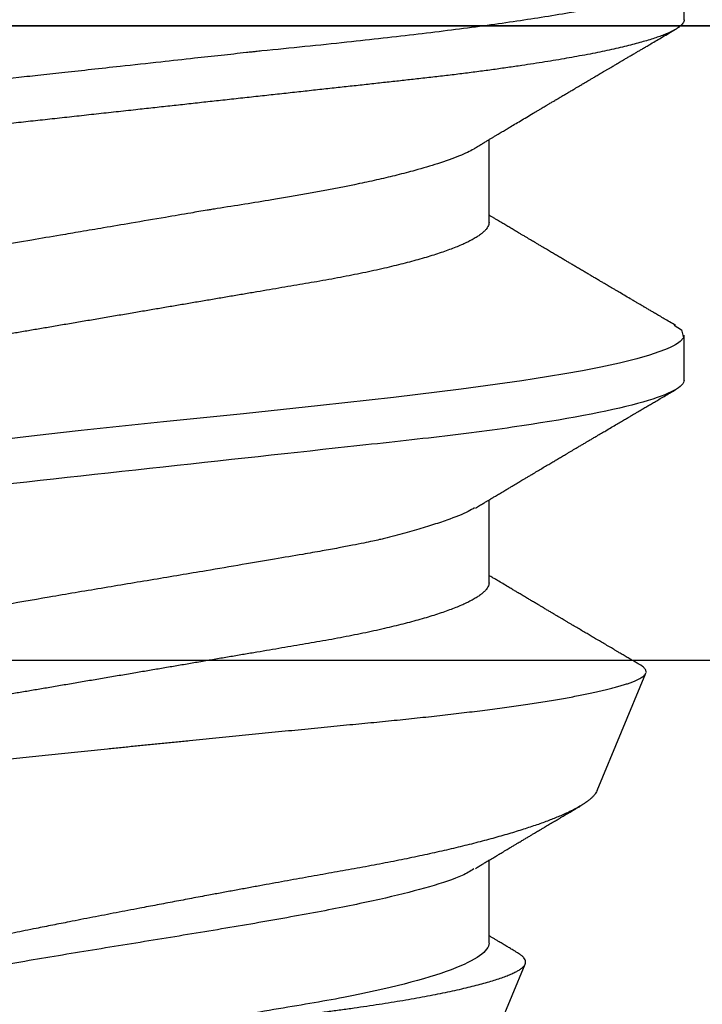
# Model space of a CAD drawing. Units: inches. Extents: x 0 to 146, y 0 to 43.
# Drawn here: x 6 to 6, y 25 to 25 of the extents above; entities that cross this region are included whole.
import ezdxf

# ---------------------------------------------------------------- set-up
doc = ezdxf.new("R2010")
doc.units = ezdxf.units.IN
doc.header["$LTSCALE"] = 0.5
doc.header["$MEASUREMENT"] = 0
doc.layers.add('Arcadia-Profile', color=6, linetype='Continuous')

# ---------------------------------------------------------------- blocks, each defined once
blk = doc.blocks.new('Clip OPG1999-19')
at = {"layer": 'Arcadia-Profile'}
for points in [[(-3.5, -1.25), (3.5, -1.25), (3.5, 0), (-3.5, 0)], [(3.5, 0), (-3.5, 0), (-3.5, -0.125), (3.5, -0.125)]]:
    blk.add_lwpolyline(points, close=True, dxfattribs=at)
blk = doc.blocks.new('*U97')
at = {"layer": 'Arcadia-Profile'}
for p, q in [((0.14081, 0.108), (0.13194, 0.108)), ((0.21181, 0.108), (0.20298, 0.108)), ((0.29271, 0.09086), (0.26958, 0.10044)), ((0.5, 0.005), (0.32688, 0.07671)), ((0.18075, 0.06957), (0.16444, 0.06957)), ((0.25175, 0.06957), (0.23544, 0.06957)), ((0.32275, 0.06957), (0.30644, 0.06957))]:
    blk.add_line(p, q, dxfattribs=at)
at = {"layer": 'Arcadia-Profile', "flags": 128}
blk.add_lwpolyline([(0.20103, 0.10603), (0.2019, 0.10747), (0.20348, 0.10788), (0.20424, 0.10724), (0.20462, 0.1067), (0.20481, 0.10638), (0.20491, 0.1062), (0.20495, 0.10611), (0.20498, 0.10607), (0.20499, 0.10604), (0.20499, 0.10603), (0.205, 0.10603), (0.205, 0.10602), (0.205, 0.10602), (0.205, 0.10602), (0.205, 0.10602), (0.205, 0.10602), (0.205, 0.10602), (0.205, 0.10602), (0.20539, 0.10522), (0.20577, 0.10434), (0.20627, 0.10304), (0.20689, 0.1012), (0.20762, 0.09867), (0.20846, 0.09529), (0.20926, 0.09162), (0.20997, 0.08799), (0.2106, 0.08451), (0.21114, 0.0813), (0.2116, 0.07845), (0.21197, 0.07602), (0.21362, 0.06407), (0.21525, 0.05077), (0.21686, 0.03639), (0.21844, 0.02124), (0.22003, 0.00543), (0.22177, -0.01077), (0.22223, -0.0148), (0.22269, -0.01881), (0.22316, -0.02279), (0.22348, -0.02539)], dxfattribs=at)
at = {"layer": 'Arcadia-Profile'}
for points, knots in [([(0.13194, 0.108), (0.1321, 0.10798), (0.1325, 0.10792), (0.13322, 0.10733), (0.13415, 0.10598), (0.13529, 0.10335), (0.13665, 0.09896), (0.13806, 0.09289), (0.13933, 0.08621), (0.14036, 0.08007), (0.14122, 0.0744), (0.14232, 0.06654), (0.14368, 0.05579), (0.14532, 0.04116), (0.14643, 0.03034), (0.14703, 0.02423), (0.1471, 0.02357), (0.14719, 0.02276), (0.14744, 0.0205), (0.14785, 0.01676), (0.14847, 0.01113), (0.1492, 0.00448), (0.14994, -0.00231), (0.15063, -0.00861), (0.1512, -0.01382), (0.15172, -0.01859), (0.15238, -0.02457), (0.15322, -0.03228), (0.15426, -0.04165), (0.1555, -0.05263), (0.15663, -0.06219), (0.15752, -0.06932), (0.15797, -0.07273), (0.15819, -0.07439), (0.1583, -0.07521), (0.15835, -0.07561), (0.15838, -0.07582), (0.15839, -0.07592), (0.1584, -0.07597), (0.1584, -0.07599), (0.1584, -0.07601), (0.15841, -0.07601), (0.15841, -0.07602), (0.15841, -0.07602), (0.15841, -0.07602), (0.15841, -0.07602), (0.15844, -0.07628), (0.15859, -0.07729), (0.15893, -0.07946), (0.15935, -0.08209), (0.15981, -0.08477), (0.16025, -0.08722), (0.16075, -0.08986), (0.16132, -0.09262), (0.162, -0.09569), (0.16275, -0.0987), (0.16352, -0.10138), (0.16421, -0.10342), (0.16482, -0.10494), (0.16575, -0.10679), (0.16663, -0.10811), (0.16734, -0.10782), (0.16751, -0.10775)], [0, 0, 0, 0, 0.015159, 0.035866, 0.06212, 0.093918, 0.131259, 0.17414, 0.209948, 0.235195, 0.258381, 0.281563, 0.327888, 0.3742, 0.426044, 0.427926, 0.429613, 0.432045, 0.435223, 0.45006, 0.465728, 0.485404, 0.509085, 0.525762, 0.541214, 0.55544, 0.568441, 0.595143, 0.625822, 0.656495, 0.702474, 0.725473, 0.736974, 0.742724, 0.745599, 0.747036, 0.747755, 0.748115, 0.748294, 0.748384, 0.748429, 0.748451, 0.748463, 0.748468, 0.748471, 0.748472, 0.748474, 0.751674, 0.761157, 0.776257, 0.786608, 0.798556, 0.812103, 0.827247, 0.843989, 0.867089, 0.888142, 0.907146, 0.924103, 0.939012, 0.985263, 1, 1, 1, 1]), ([(0.14081, 0.108), (0.14093, 0.10799), (0.14116, 0.10796), (0.14152, 0.10777), (0.14189, 0.10746), (0.14226, 0.10701), (0.14265, 0.10644), (0.14304, 0.10573), (0.14343, 0.10491), (0.14381, 0.10399), (0.14418, 0.10298), (0.14456, 0.10186), (0.14494, 0.10063), (0.14533, 0.09928), (0.14572, 0.09783), (0.14611, 0.09626), (0.1465, 0.09459), (0.14689, 0.09282), (0.14728, 0.09095), (0.14767, 0.08898), (0.14805, 0.08695), (0.14842, 0.08488), (0.14878, 0.08278), (0.14914, 0.0806), (0.14949, 0.07835), (0.14986, 0.07591), (0.15024, 0.07328), (0.15064, 0.07045), (0.15103, 0.06756), (0.15141, 0.06459), (0.15178, 0.06158), (0.15214, 0.05851), (0.15248, 0.05548), (0.15281, 0.0525), (0.15313, 0.04954), (0.15347, 0.04651), (0.15381, 0.04342), (0.15415, 0.04026), (0.1545, 0.03704), (0.15486, 0.03377), (0.15523, 0.03044), (0.1556, 0.02706), (0.15597, 0.02365), (0.15635, 0.02019), (0.15672, 0.01677), (0.15709, 0.01339), (0.15746, 0.01006), (0.15783, 0.00672), (0.15819, 0.00336), (0.15858, -0.00018), (0.15899, -0.00389), (0.15941, -0.00777), (0.15984, -0.01163), (0.16026, -0.01548), (0.16068, -0.01929), (0.16109, -0.02307), (0.16149, -0.0267), (0.16187, -0.03018), (0.16223, -0.03351), (0.16259, -0.03679), (0.16295, -0.04001), (0.16329, -0.04317), (0.16363, -0.04627), (0.16396, -0.0493), (0.16429, -0.05227), (0.16461, -0.05517), (0.16493, -0.05803), (0.16526, -0.06085), (0.16559, -0.06357), (0.16592, -0.0662), (0.16626, -0.06874), (0.16659, -0.07122), (0.16693, -0.07366), (0.1673, -0.07616), (0.16769, -0.07871), (0.1681, -0.08129), (0.16852, -0.08378), (0.16894, -0.08617), (0.16936, -0.08845), (0.16978, -0.09063), (0.1702, -0.09263), (0.1706, -0.09446), (0.17099, -0.09614), (0.17138, -0.09771), (0.17177, -0.09917), (0.17215, -0.10052), (0.17253, -0.10177), (0.17291, -0.1029), (0.17329, -0.10391), (0.17366, -0.10481), (0.17402, -0.1056), (0.17438, -0.10628), (0.17473, -0.10683), (0.17507, -0.10727), (0.17539, -0.1076), (0.1757, -0.10783), (0.17601, -0.10797), (0.17633, -0.10802), (0.17666, -0.10796), (0.17702, -0.10777), (0.17739, -0.10746), (0.17776, -0.10701), (0.17804, -0.10662), (0.17819, -0.10635), (0.17821, -0.10631)], [0, 0, 0, 0, 0.010162, 0.020412, 0.030746, 0.041157, 0.051641, 0.062192, 0.072803, 0.082578, 0.092394, 0.102245, 0.112128, 0.122035, 0.131962, 0.141904, 0.151854, 0.161808, 0.171759, 0.181703, 0.191633, 0.200979, 0.210304, 0.219603, 0.228872, 0.238107, 0.248743, 0.259321, 0.269835, 0.280279, 0.290647, 0.300935, 0.311136, 0.320429, 0.32978, 0.339203, 0.348695, 0.358252, 0.367869, 0.377541, 0.387265, 0.397035, 0.406846, 0.416694, 0.426573, 0.435911, 0.445267, 0.454638, 0.464018, 0.473402, 0.48426, 0.49511, 0.505946, 0.516761, 0.527547, 0.538297, 0.549006, 0.558779, 0.568507, 0.578183, 0.587805, 0.597366, 0.606863, 0.616292, 0.625649, 0.634942, 0.644285, 0.6537, 0.663184, 0.672186, 0.681242, 0.690349, 0.699502, 0.708698, 0.719386, 0.730118, 0.74089, 0.751692, 0.76252, 0.773365, 0.78422, 0.794174, 0.804125, 0.814067, 0.823996, 0.833905, 0.843789, 0.853643, 0.863462, 0.873241, 0.882974, 0.892657, 0.902284, 0.911308, 0.920275, 0.929182, 0.938027, 0.946804, 0.956966, 0.967217, 0.97755, 0.987961, 0.998445, 1, 1, 1, 1]), ([(0.21181, 0.108), (0.21309, 0.108), (0.21459, 0.10537), (0.21772, 0.09442), (0.21934, 0.08611), (0.2216, 0.07097), (0.22232, 0.06549), (0.22366, 0.05407), (0.22429, 0.04814), (0.2264, 0.02889), (0.22798, 0.01447), (0.23115, -0.01447), (0.23273, -0.02889), (0.23484, -0.04814), (0.23546, -0.05407), (0.23681, -0.06549), (0.23753, -0.07097), (0.23978, -0.08611), (0.24141, -0.09442), (0.24454, -0.10537), (0.24603, -0.108), (0.24731, -0.108)], [0, 0, 0, 0, 0.125, 0.125, 0.25, 0.25, 0.3125, 0.3125, 0.375, 0.375, 0.5, 0.5, 0.625, 0.625, 0.6875, 0.6875, 0.75, 0.75, 0.875, 0.875, 1, 1, 1, 1]), ([(0.16604, 0.06689), (0.16587, 0.06718), (0.16555, 0.06772), (0.1651, 0.06847), (0.16471, 0.06911), (0.16438, 0.06967), (0.16408, 0.07017), (0.16379, 0.07066), (0.16342, 0.07127), (0.163, 0.07198), (0.16252, 0.07279), (0.16199, 0.07366), (0.1614, 0.07465), (0.16072, 0.0758), (0.15999, 0.07702), (0.15937, 0.07806), (0.15888, 0.07889), (0.15853, 0.07948), (0.15822, 0.08), (0.15796, 0.08044), (0.15771, 0.08086), (0.15743, 0.08133), (0.1571, 0.08189), (0.15672, 0.08253), (0.15631, 0.08323), (0.15588, 0.08394), (0.15546, 0.08465), (0.15505, 0.08536), (0.15464, 0.08604), (0.15428, 0.08666), (0.15397, 0.08718), (0.15371, 0.08762), (0.15347, 0.08802), (0.15324, 0.08841), (0.15299, 0.08883), (0.15271, 0.08931), (0.15238, 0.08987), (0.15198, 0.09054), (0.15153, 0.09131), (0.15112, 0.09201), (0.15076, 0.09263), (0.15048, 0.0931), (0.15021, 0.09355), (0.14998, 0.09395), (0.14978, 0.09427), (0.14963, 0.09454), (0.14951, 0.09474), (0.14937, 0.09498), (0.14917, 0.09531), (0.14889, 0.09578), (0.14857, 0.09633), (0.1482, 0.09696), (0.14783, 0.0976), (0.14745, 0.09824), (0.1471, 0.09883), (0.14676, 0.09942), (0.14639, 0.10004), (0.14599, 0.10073), (0.14549, 0.10158), (0.14489, 0.1026), (0.14419, 0.10379), (0.14346, 0.10503), (0.14296, 0.10589), (0.1427, 0.10632)], [0, 0, 0, 0, 0.022021, 0.041178, 0.057465, 0.070985, 0.083593, 0.095975, 0.108132, 0.129787, 0.150275, 0.169693, 0.196588, 0.225623, 0.25722, 0.289323, 0.30515, 0.320674, 0.334033, 0.344666, 0.354269, 0.366128, 0.380329, 0.396863, 0.415118, 0.433238, 0.451224, 0.469076, 0.486785, 0.503128, 0.516006, 0.527029, 0.536493, 0.546333, 0.5569, 0.568196, 0.582707, 0.599629, 0.619098, 0.641114, 0.653078, 0.66564, 0.6773, 0.687287, 0.695599, 0.702237, 0.7072, 0.711361, 0.72031, 0.732351, 0.747256, 0.76208, 0.779871, 0.796011, 0.810499, 0.824823, 0.840656, 0.857999, 0.876854, 0.905216, 0.935422, 0.967016, 1, 1, 1, 1]), ([(0.20105, 0.10632), (0.20081, 0.10593), (0.20038, 0.10518), (0.19976, 0.10412), (0.19921, 0.10319), (0.19873, 0.10237), (0.19832, 0.10168), (0.19801, 0.10114), (0.19777, 0.10074), (0.19761, 0.10047), (0.19748, 0.10025), (0.19735, 0.10002), (0.19717, 0.09973), (0.19694, 0.09932), (0.19665, 0.09883), (0.19632, 0.09828), (0.19563, 0.0971), (0.19494, 0.09593), (0.19425, 0.09476), (0.19393, 0.09422), (0.19364, 0.09372), (0.19338, 0.09328), (0.19315, 0.09289), (0.19292, 0.09251), (0.19267, 0.09207), (0.19235, 0.09153), (0.19198, 0.09091), (0.19158, 0.09024), (0.19118, 0.08955), (0.19078, 0.08887), (0.19035, 0.08814), (0.18991, 0.08739), (0.18947, 0.08665), (0.18907, 0.08598), (0.1887, 0.08535), (0.18832, 0.08471), (0.1879, 0.084), (0.18746, 0.08325), (0.187, 0.08248), (0.18653, 0.08169), (0.18602, 0.08083), (0.18555, 0.08003), (0.18513, 0.07934), (0.18482, 0.0788), (0.18455, 0.07835), (0.18429, 0.07792), (0.18403, 0.07748), (0.18374, 0.07699), (0.18343, 0.07647), (0.18311, 0.07593), (0.18273, 0.07529), (0.18228, 0.07454), (0.18178, 0.07371), (0.1813, 0.0729), (0.18081, 0.07207), (0.18038, 0.07135), (0.18001, 0.07073), (0.17971, 0.07024), (0.17948, 0.06985), (0.17935, 0.06963), (0.17931, 0.06957)], [0, 0, 0, 0, 0.032056, 0.060793, 0.086213, 0.108319, 0.127113, 0.142595, 0.152035, 0.159613, 0.16533, 0.169512, 0.178312, 0.189339, 0.202593, 0.218073, 0.234624, 0.298281, 0.314171, 0.329308, 0.342873, 0.354862, 0.365277, 0.374822, 0.385893, 0.400988, 0.418428, 0.437055, 0.45568, 0.474303, 0.492923, 0.514861, 0.535461, 0.553663, 0.569468, 0.586433, 0.606095, 0.627147, 0.648004, 0.668924, 0.691994, 0.717668, 0.734333, 0.748993, 0.761245, 0.771726, 0.78362, 0.797099, 0.811991, 0.826575, 0.840632, 0.86484, 0.887556, 0.908974, 0.931011, 0.954847, 0.968328, 0.981749, 0.99512, 1, 1, 1, 1]), ([(0.23704, 0.06689), (0.23688, 0.06717), (0.23656, 0.06769), (0.23613, 0.06841), (0.23577, 0.06901), (0.23548, 0.0695), (0.23526, 0.06986), (0.23511, 0.07012), (0.23498, 0.07033), (0.23484, 0.07057), (0.23466, 0.07087), (0.23444, 0.07123), (0.23412, 0.07177), (0.23372, 0.07245), (0.23327, 0.0732), (0.23288, 0.07385), (0.23255, 0.0744), (0.23227, 0.07488), (0.23203, 0.07528), (0.23179, 0.07567), (0.23154, 0.07609), (0.23125, 0.07659), (0.23092, 0.07714), (0.23057, 0.07773), (0.23014, 0.07845), (0.22964, 0.07929), (0.22909, 0.08022), (0.22856, 0.08111), (0.22808, 0.08193), (0.22769, 0.08257), (0.2274, 0.08308), (0.22717, 0.08346), (0.22694, 0.08385), (0.22671, 0.08424), (0.22646, 0.08466), (0.22618, 0.08513), (0.22589, 0.08562), (0.22559, 0.08612), (0.22529, 0.08664), (0.22495, 0.08721), (0.2246, 0.08781), (0.22426, 0.08839), (0.22395, 0.0889), (0.22371, 0.08931), (0.22353, 0.08962), (0.22339, 0.08986), (0.22324, 0.0901), (0.22306, 0.09042), (0.22283, 0.09081), (0.22257, 0.09124), (0.22231, 0.09169), (0.22205, 0.09213), (0.22165, 0.09281), (0.22114, 0.09367), (0.22053, 0.0947), (0.21999, 0.09562), (0.21952, 0.09641), (0.21914, 0.09706), (0.21883, 0.0976), (0.21854, 0.09809), (0.21822, 0.09863), (0.21787, 0.09923), (0.21746, 0.09992), (0.21704, 0.10064), (0.2166, 0.10139), (0.21613, 0.10219), (0.21561, 0.10308), (0.21502, 0.10407), (0.21438, 0.10516), (0.21394, 0.10592), (0.2137, 0.10632)], [0, 0, 0, 0, 0.021375, 0.03972, 0.055031, 0.067305, 0.076539, 0.08273, 0.087048, 0.092973, 0.100638, 0.110046, 0.120502, 0.142117, 0.161182, 0.177696, 0.191942, 0.203404, 0.213714, 0.22291, 0.233175, 0.245781, 0.260442, 0.275502, 0.290692, 0.315269, 0.339346, 0.361896, 0.382816, 0.401494, 0.41117, 0.420926, 0.430795, 0.440777, 0.450973, 0.46263, 0.476123, 0.488142, 0.501317, 0.515652, 0.531146, 0.546691, 0.55975, 0.570224, 0.578109, 0.582756, 0.588715, 0.596667, 0.606612, 0.618234, 0.629773, 0.640959, 0.65179, 0.680785, 0.706886, 0.730076, 0.750242, 0.767358, 0.77929, 0.790863, 0.805007, 0.819888, 0.837098, 0.856817, 0.874469, 0.894602, 0.917221, 0.942325, 0.969918, 1, 1, 1, 1]), ([(0.26793, 0.09931), (0.26789, 0.09924), (0.26772, 0.09895), (0.26741, 0.09842), (0.26699, 0.09772), (0.26656, 0.09698), (0.26618, 0.09633), (0.26587, 0.0958), (0.26564, 0.09542), (0.26545, 0.0951), (0.2653, 0.09483), (0.26516, 0.0946), (0.26501, 0.09435), (0.26483, 0.09404), (0.26459, 0.09364), (0.26432, 0.09318), (0.26403, 0.09269), (0.26375, 0.0922), (0.26348, 0.09175), (0.2632, 0.09128), (0.26293, 0.09082), (0.26265, 0.09035), (0.26239, 0.08991), (0.26206, 0.08935), (0.26164, 0.08864), (0.26113, 0.08777), (0.26058, 0.08684), (0.26011, 0.08604), (0.25971, 0.08537), (0.25941, 0.08486), (0.25914, 0.0844), (0.25892, 0.08403), (0.25875, 0.08375), (0.25861, 0.08352), (0.25846, 0.08326), (0.25823, 0.08288), (0.25794, 0.08239), (0.2576, 0.0818), (0.25724, 0.0812), (0.25688, 0.08058), (0.25652, 0.07999), (0.25621, 0.07946), (0.25595, 0.07903), (0.25574, 0.07867), (0.25553, 0.07833), (0.25533, 0.07799), (0.25513, 0.07764), (0.25493, 0.07731), (0.25471, 0.07693), (0.25446, 0.07652), (0.25421, 0.0761), (0.25397, 0.07569), (0.25376, 0.07535), (0.25358, 0.07505), (0.25341, 0.07476), (0.25323, 0.07445), (0.25302, 0.0741), (0.2528, 0.07373), (0.25243, 0.07311), (0.25193, 0.07228), (0.25138, 0.07136), (0.25092, 0.07058), (0.25059, 0.07003), (0.25039, 0.0697), (0.25031, 0.06957)], [0, 0, 0, 0, 0.007387, 0.029238, 0.0531, 0.078023, 0.104006, 0.11804, 0.131351, 0.142351, 0.15102, 0.157658, 0.165471, 0.17632, 0.189597, 0.205299, 0.222652, 0.239057, 0.254307, 0.268401, 0.285895, 0.301242, 0.315834, 0.330383, 0.357072, 0.387419, 0.418107, 0.45067, 0.468279, 0.486186, 0.501806, 0.514699, 0.522916, 0.529923, 0.538596, 0.549423, 0.568199, 0.588011, 0.608301, 0.629068, 0.650027, 0.668153, 0.682632, 0.693498, 0.704325, 0.717562, 0.727603, 0.738922, 0.751526, 0.765416, 0.780489, 0.794193, 0.806322, 0.815554, 0.824612, 0.835075, 0.846941, 0.859856, 0.872871, 0.908923, 0.94413, 0.966264, 0.986997, 1, 1, 1, 1]), ([(0.26946, 0.10048), (0.26939, 0.10049), (0.26923, 0.10052), (0.269, 0.10046), (0.26876, 0.10033), (0.26851, 0.10012), (0.26827, 0.09983), (0.26807, 0.09956), (0.26796, 0.09936), (0.26793, 0.09931)], [0, 0, 0, 0, 0.155184, 0.313581, 0.472008, 0.630405, 0.789879, 0.949383, 1, 1, 1, 1]), ([(0.29822, -0.08858), (0.29815, -0.0886), (0.29799, -0.08866), (0.29775, -0.08864), (0.29751, -0.08857), (0.29726, -0.08842), (0.29701, -0.0882), (0.29676, -0.08791), (0.2965, -0.08755), (0.29623, -0.08711), (0.29597, -0.08659), (0.2957, -0.08601), (0.29543, -0.08535), (0.29516, -0.08462), (0.2949, -0.08384), (0.29464, -0.083), (0.29437, -0.08209), (0.29411, -0.08111), (0.29384, -0.08007), (0.29357, -0.07896), (0.2933, -0.07777), (0.29303, -0.07651), (0.29276, -0.07518), (0.29249, -0.07379), (0.29222, -0.07233), (0.29195, -0.07083), (0.29169, -0.06928), (0.29143, -0.0677), (0.29117, -0.06607), (0.29092, -0.06437), (0.29067, -0.06262), (0.29041, -0.0608), (0.29016, -0.05893), (0.28991, -0.05698), (0.28966, -0.05499), (0.28942, -0.05294), (0.28917, -0.05084), (0.28894, -0.04873), (0.28871, -0.0466), (0.28848, -0.04446), (0.28826, -0.04228), (0.28802, -0.04007), (0.28779, -0.03781), (0.28755, -0.03552), (0.2873, -0.03318), (0.28705, -0.03079), (0.2868, -0.02838), (0.28655, -0.02594), (0.2863, -0.02346), (0.28604, -0.02097), (0.28578, -0.01845), (0.28552, -0.01591), (0.28526, -0.01334), (0.28499, -0.01076), (0.28473, -0.00816), (0.28446, -0.00554), (0.28419, -0.00289), (0.28392, -0.00021), (0.28365, 0.00248), (0.28338, 0.00517), (0.28311, 0.00787), (0.28284, 0.01054), (0.28258, 0.01318), (0.28232, 0.01579), (0.28206, 0.01839), (0.2818, 0.02099), (0.28154, 0.02358), (0.28129, 0.02617), (0.28103, 0.02876), (0.28077, 0.03136), (0.28052, 0.03394), (0.28027, 0.03649), (0.28002, 0.03903), (0.27978, 0.04151), (0.27954, 0.04393), (0.27932, 0.04629), (0.27909, 0.04862), (0.27886, 0.05093), (0.27863, 0.0532), (0.27839, 0.05545), (0.27815, 0.05768), (0.27791, 0.05988), (0.27766, 0.06204), (0.27741, 0.06416), (0.27716, 0.06624), (0.2769, 0.06827), (0.27665, 0.07025), (0.27639, 0.07217), (0.27613, 0.07404), (0.27587, 0.07587), (0.27561, 0.07764), (0.27534, 0.07936), (0.27508, 0.08104), (0.27481, 0.08267), (0.27454, 0.08424), (0.27427, 0.08574), (0.274, 0.08718), (0.27373, 0.08854), (0.27346, 0.08982), (0.2732, 0.09102), (0.27294, 0.09216), (0.27268, 0.09323), (0.27242, 0.09424), (0.27216, 0.09517), (0.2719, 0.09604), (0.27164, 0.09684), (0.27138, 0.09756), (0.27113, 0.09821), (0.27087, 0.09878), (0.27063, 0.09926), (0.27039, 0.09966), (0.27015, 0.09999), (0.26992, 0.10023), (0.26973, 0.10038), (0.26961, 0.10042), (0.26958, 0.10044)], [0, 0, 0, 0, 0.008447, 0.016896, 0.025343, 0.033849, 0.042357, 0.050863, 0.059554, 0.068247, 0.076938, 0.085693, 0.09445, 0.103204, 0.111654, 0.120104, 0.128553, 0.137061, 0.14557, 0.154078, 0.16277, 0.171464, 0.180156, 0.188912, 0.19767, 0.206426, 0.214886, 0.223348, 0.231808, 0.240327, 0.248847, 0.257366, 0.266071, 0.274778, 0.283482, 0.292251, 0.301022, 0.309792, 0.318237, 0.326685, 0.33513, 0.343631, 0.352133, 0.360634, 0.369305, 0.377978, 0.386649, 0.395378, 0.404109, 0.412839, 0.421615, 0.430393, 0.439169, 0.448006, 0.456844, 0.46568, 0.474707, 0.483735, 0.492762, 0.501854, 0.510948, 0.520041, 0.528863, 0.537687, 0.54651, 0.555394, 0.564279, 0.573163, 0.58224, 0.59132, 0.600397, 0.609542, 0.618688, 0.627832, 0.636645, 0.645459, 0.654271, 0.663142, 0.672015, 0.680886, 0.689938, 0.698992, 0.708044, 0.717158, 0.726273, 0.735386, 0.744473, 0.753561, 0.762648, 0.771797, 0.780947, 0.790096, 0.799439, 0.808784, 0.818127, 0.827538, 0.83695, 0.84636, 0.855545, 0.864731, 0.873916, 0.883165, 0.892415, 0.901663, 0.911113, 0.920565, 0.930015, 0.939535, 0.949057, 0.958576, 0.967754, 0.976934, 0.986112, 0.995353, 1, 1, 1, 1]), ([(0.29271, 0.09086), (0.2928, 0.09082), (0.29302, 0.09073), (0.29337, 0.09049), (0.29378, 0.09016), (0.29419, 0.08974), (0.29461, 0.08925), (0.29504, 0.08868), (0.29547, 0.08802), (0.29592, 0.08727), (0.29637, 0.08644), (0.29683, 0.08553), (0.2973, 0.08454), (0.29775, 0.0835), (0.29818, 0.08244), (0.29861, 0.08135), (0.29904, 0.0802), (0.29947, 0.07899), (0.2999, 0.07771), (0.30034, 0.07637), (0.30078, 0.07496), (0.30122, 0.07348), (0.30167, 0.07193), (0.30212, 0.07033), (0.30257, 0.06867), (0.30301, 0.06697), (0.30345, 0.06524), (0.30388, 0.06348), (0.30431, 0.06166), (0.30474, 0.0598), (0.30517, 0.05788), (0.30559, 0.05591), (0.30602, 0.05388), (0.30645, 0.0518), (0.30687, 0.04967), (0.30729, 0.04749), (0.30771, 0.04527), (0.30811, 0.04304), (0.30851, 0.04081), (0.30891, 0.03857), (0.30931, 0.0363), (0.30973, 0.034), (0.31015, 0.03167), (0.31058, 0.0293), (0.31101, 0.02688), (0.31146, 0.02443), (0.31192, 0.02195), (0.31238, 0.01945), (0.31284, 0.01693), (0.31337, 0.01411), (0.31395, 0.01101), (0.31459, 0.0076), (0.31524, 0.00419), (0.31582, 0.00113), (0.31633, -0.00155), (0.31678, -0.00387), (0.31723, -0.00618), (0.31767, -0.00849), (0.31812, -0.01079), (0.31864, -0.01342), (0.31922, -0.01637), (0.3198, -0.01927), (0.3203, -0.02178), (0.32073, -0.02392), (0.32116, -0.02605), (0.32159, -0.02817), (0.32202, -0.03027), (0.32244, -0.03235), (0.32286, -0.03441), (0.32328, -0.03643), (0.32369, -0.03839), (0.32409, -0.0403), (0.32449, -0.04213), (0.32489, -0.04393), (0.32531, -0.04569), (0.32573, -0.04741), (0.32617, -0.04909), (0.32661, -0.05074), (0.32706, -0.05234), (0.32752, -0.0539), (0.32798, -0.0554), (0.32845, -0.05685), (0.32898, -0.05839), (0.32956, -0.06), (0.3302, -0.06164), (0.33085, -0.06317), (0.3315, -0.06459), (0.33217, -0.0659), (0.33284, -0.06709), (0.33351, -0.06816), (0.33418, -0.06908), (0.33484, -0.06987), (0.3355, -0.07052), (0.33615, -0.07104), (0.3368, -0.07143), (0.33745, -0.07168), (0.33803, -0.07177), (0.33853, -0.07176), (0.33895, -0.07169), (0.33923, -0.07159), (0.33936, -0.07154)], [0, 0, 0, 0, 0.0071012, 0.0173149, 0.0275264, 0.0378195, 0.0481149, 0.0584081, 0.0689607, 0.0795159, 0.0900686, 0.1007114, 0.1113567, 0.1219994, 0.1315311, 0.1410646, 0.1505962, 0.1601937, 0.169793, 0.1793904, 0.1891951, 0.1990017, 0.2088064, 0.2186825, 0.2285607, 0.2384368, 0.2480037, 0.2575724, 0.2671393, 0.2767728, 0.286408, 0.2960415, 0.3058853, 0.3157311, 0.3255749, 0.3354917, 0.3454105, 0.3553274, 0.3648723, 0.3744193, 0.383964, 0.3935859, 0.4032101, 0.412832, 0.4226991, 0.4325685, 0.4424356, 0.4523878, 0.4623425, 0.4722948, 0.485595, 0.4988952, 0.5122871, 0.5256791, 0.5347994, 0.5439216, 0.5530419, 0.5622287, 0.5714173, 0.5806041, 0.5939591, 0.6073142, 0.6162793, 0.6252461, 0.6342111, 0.643372, 0.6525348, 0.6616957, 0.6709246, 0.6801555, 0.6893844, 0.6982651, 0.7071476, 0.7160281, 0.7249814, 0.7339368, 0.7428901, 0.7520748, 0.7612616, 0.7704463, 0.7797112, 0.7889784, 0.7982433, 0.8105394, 0.8228356, 0.8352164, 0.8475972, 0.8602442, 0.8728913, 0.8856301, 0.898369, 0.9108423, 0.9233156, 0.9358772, 0.9484389, 0.9612802, 0.9741216, 0.9827471, 0.9913745, 1, 1, 1, 1]), ([(0.30804, 0.06689), (0.30789, 0.06715), (0.30761, 0.06762), (0.30722, 0.06826), (0.30691, 0.06879), (0.30665, 0.06921), (0.30644, 0.06956), (0.30623, 0.06992), (0.30601, 0.07029), (0.30577, 0.07068), (0.30558, 0.07101), (0.3054, 0.07131), (0.30522, 0.07161), (0.305, 0.07198), (0.30474, 0.07242), (0.30446, 0.07288), (0.3042, 0.07332), (0.30396, 0.07372), (0.30375, 0.07406), (0.30357, 0.07437), (0.3034, 0.07465), (0.30324, 0.07492), (0.30307, 0.0752), (0.30288, 0.07552), (0.30262, 0.07597), (0.30229, 0.07651), (0.30193, 0.07713), (0.30158, 0.07772), (0.30126, 0.07825), (0.30098, 0.07873), (0.30074, 0.07913), (0.30053, 0.07947), (0.30036, 0.07977), (0.30019, 0.08005), (0.30001, 0.08036), (0.29979, 0.08072), (0.29955, 0.08114), (0.29929, 0.08157), (0.29902, 0.08202), (0.29877, 0.08244), (0.29855, 0.08283), (0.29835, 0.08315), (0.29819, 0.08343), (0.29804, 0.08368), (0.29789, 0.08393), (0.29771, 0.08423), (0.29748, 0.08463), (0.29721, 0.08508), (0.29694, 0.08554), (0.29665, 0.08604), (0.29634, 0.08655), (0.29604, 0.08707), (0.29585, 0.08739), (0.29576, 0.08754)], [0, 0, 0, 0, 0.036992, 0.068328, 0.094002, 0.114005, 0.129888, 0.144618, 0.165581, 0.184133, 0.201453, 0.213974, 0.227577, 0.24533, 0.267295, 0.29119, 0.312736, 0.331831, 0.348475, 0.363029, 0.376694, 0.389566, 0.402065, 0.417421, 0.436307, 0.466714, 0.496563, 0.525144, 0.552457, 0.574472, 0.594028, 0.610813, 0.624826, 0.636737, 0.651629, 0.669364, 0.690098, 0.711377, 0.732931, 0.754761, 0.77281, 0.788735, 0.802231, 0.813297, 0.824432, 0.838244, 0.857959, 0.881216, 0.903957, 0.924486, 0.953419, 0.978009, 1, 1, 1, 1]), ([(0.34411, -0.02125), (0.34398, -0.02028), (0.34371, -0.01836), (0.3433, -0.01541), (0.34289, -0.01241), (0.34247, -0.00936), (0.34204, -0.00625), (0.34162, -0.00309), (0.34118, 0.00009), (0.34077, 0.00321), (0.34036, 0.00624), (0.33996, 0.0092), (0.33957, 0.01215), (0.33918, 0.01512), (0.33879, 0.01809), (0.3384, 0.02107), (0.33802, 0.02402), (0.33764, 0.0269), (0.33728, 0.02971), (0.33693, 0.03245), (0.33658, 0.03514), (0.33624, 0.0378), (0.33589, 0.04042), (0.33553, 0.043), (0.33517, 0.04552), (0.33479, 0.04797), (0.33442, 0.05033), (0.33404, 0.05262), (0.33365, 0.05483), (0.33326, 0.05696), (0.33287, 0.05902), (0.33247, 0.061), (0.33207, 0.06288), (0.33167, 0.06465), (0.33127, 0.0663), (0.33087, 0.06784), (0.33048, 0.06927), (0.33008, 0.07059), (0.32969, 0.0718), (0.32929, 0.0729), (0.3289, 0.07386), (0.32852, 0.07468), (0.32815, 0.07536), (0.32779, 0.07591), (0.32743, 0.07633), (0.32708, 0.07662), (0.32674, 0.07678), (0.32639, 0.07681), (0.32603, 0.0767), (0.32566, 0.07647), (0.32529, 0.0761), (0.32497, 0.07568), (0.32477, 0.07534), (0.32469, 0.07521)], [0, 0, 0, 0, 0.019619, 0.039238, 0.059006, 0.078773, 0.09901, 0.119247, 0.139646, 0.160046, 0.178874, 0.197702, 0.216661, 0.23562, 0.254993, 0.274365, 0.29388, 0.313396, 0.3322, 0.351003, 0.369938, 0.388873, 0.408197, 0.427521, 0.446973, 0.466425, 0.485779, 0.505133, 0.524615, 0.544097, 0.563981, 0.583865, 0.603888, 0.62391, 0.643755, 0.663601, 0.683584, 0.703567, 0.723985, 0.744403, 0.764971, 0.78554, 0.805373, 0.825207, 0.845179, 0.86515, 0.885546, 0.905941, 0.926475, 0.947008, 0.967235, 0.987461, 1, 1, 1, 1]), ([(0.32468, 0.07521), (0.32458, 0.07504), (0.32433, 0.07462), (0.32394, 0.07397), (0.32351, 0.07326), (0.32307, 0.07251), (0.32266, 0.07182), (0.32228, 0.07118), (0.32195, 0.07064), (0.32164, 0.07011), (0.32143, 0.06976), (0.32132, 0.06958), (0.32131, 0.06957)], [0, 0, 0, 0, 0.091919, 0.221032, 0.345617, 0.473499, 0.615642, 0.714887, 0.811069, 0.903793, 0.995278, 1, 1, 1, 1]), ([(0.10975, 0.06957), (0.10989, 0.06956), (0.11016, 0.06954), (0.11058, 0.06937), (0.11101, 0.06909), (0.11146, 0.0687), (0.11191, 0.06819), (0.11237, 0.06758), (0.11282, 0.06686), (0.11327, 0.06606), (0.11373, 0.06515), (0.11419, 0.06414), (0.11465, 0.06302), (0.11512, 0.0618), (0.11559, 0.06049), (0.11606, 0.05908), (0.11653, 0.05758), (0.11699, 0.056), (0.11745, 0.05435), (0.1179, 0.05263), (0.11834, 0.05084), (0.11879, 0.04893), (0.11925, 0.04691), (0.11971, 0.04477), (0.12015, 0.04257), (0.12059, 0.04032), (0.12102, 0.03803), (0.12142, 0.03573), (0.12181, 0.03344), (0.1222, 0.03114), (0.12261, 0.02877), (0.12302, 0.02634), (0.12344, 0.02386), (0.12387, 0.02132), (0.12431, 0.01874), (0.12476, 0.01612), (0.12521, 0.01345), (0.12567, 0.01078), (0.12612, 0.00809), (0.12658, 0.00541), (0.12704, 0.00271), (0.12751, -0.00007), (0.128, -0.00292), (0.12849, -0.00584), (0.12899, -0.00873), (0.12947, -0.01161), (0.12996, -0.01445), (0.13043, -0.01721), (0.13088, -0.01987), (0.13132, -0.02243), (0.13174, -0.02495), (0.13216, -0.02741), (0.13257, -0.02981), (0.13297, -0.03215), (0.13335, -0.03442), (0.13374, -0.03665), (0.13413, -0.03884), (0.13453, -0.04098), (0.13494, -0.04306), (0.13536, -0.04509), (0.13579, -0.04707), (0.13623, -0.04904), (0.13669, -0.05099), (0.13718, -0.05291), (0.13766, -0.05475), (0.13815, -0.0565), (0.13865, -0.05815), (0.13914, -0.05968), (0.13961, -0.06107), (0.14008, -0.06235), (0.14055, -0.06352), (0.14101, -0.06459), (0.14147, -0.06556), (0.14187, -0.06633), (0.14212, -0.06673), (0.14221, -0.06689)], [0, 0, 0, 0, 0.01373, 0.027601, 0.041604, 0.055729, 0.069965, 0.084301, 0.0979, 0.111567, 0.125292, 0.139063, 0.152871, 0.166704, 0.18055, 0.194398, 0.208236, 0.222054, 0.235593, 0.24909, 0.262536, 0.275919, 0.29029, 0.304566, 0.318734, 0.332784, 0.346706, 0.36049, 0.3734, 0.386418, 0.399557, 0.41281, 0.426167, 0.439621, 0.45316, 0.466776, 0.480457, 0.494194, 0.507729, 0.521297, 0.534886, 0.548486, 0.563171, 0.577844, 0.592489, 0.607093, 0.621643, 0.636127, 0.649711, 0.663214, 0.676626, 0.689939, 0.703144, 0.716231, 0.729194, 0.742117, 0.755165, 0.768331, 0.781371, 0.794511, 0.807741, 0.821052, 0.835507, 0.850034, 0.864619, 0.879251, 0.893914, 0.908596, 0.922445, 0.936287, 0.95011, 0.963903, 0.977656, 0.991357, 1, 1, 1, 1]), ([(0.18075, 0.06957), (0.18089, 0.06956), (0.18116, 0.06954), (0.18158, 0.06937), (0.18201, 0.06909), (0.18246, 0.0687), (0.18291, 0.06819), (0.18337, 0.06758), (0.18382, 0.06686), (0.18427, 0.06606), (0.18473, 0.06515), (0.18519, 0.06414), (0.18565, 0.06302), (0.18612, 0.0618), (0.18659, 0.06049), (0.18706, 0.05908), (0.18753, 0.05758), (0.18799, 0.056), (0.18845, 0.05435), (0.1889, 0.05263), (0.18934, 0.05084), (0.18979, 0.04893), (0.19025, 0.04691), (0.19071, 0.04477), (0.19115, 0.04257), (0.19159, 0.04032), (0.19202, 0.03803), (0.19242, 0.03573), (0.19281, 0.03344), (0.1932, 0.03114), (0.19361, 0.02877), (0.19402, 0.02634), (0.19444, 0.02386), (0.19487, 0.02132), (0.19531, 0.01874), (0.19576, 0.01612), (0.19621, 0.01345), (0.19667, 0.01078), (0.19712, 0.00809), (0.19758, 0.00541), (0.19804, 0.00271), (0.19851, -0.00007), (0.199, -0.00292), (0.19949, -0.00584), (0.19999, -0.00873), (0.20047, -0.01161), (0.20096, -0.01445), (0.20143, -0.01721), (0.20188, -0.01987), (0.20232, -0.02243), (0.20274, -0.02495), (0.20316, -0.02741), (0.20357, -0.02981), (0.20397, -0.03215), (0.20435, -0.03442), (0.20474, -0.03665), (0.20513, -0.03884), (0.20553, -0.04098), (0.20594, -0.04306), (0.20636, -0.04509), (0.20679, -0.04707), (0.20723, -0.04904), (0.20769, -0.05099), (0.20818, -0.05291), (0.20866, -0.05475), (0.20915, -0.0565), (0.20965, -0.05815), (0.21014, -0.05968), (0.21061, -0.06107), (0.21108, -0.06235), (0.21155, -0.06352), (0.21201, -0.06459), (0.21247, -0.06556), (0.21287, -0.06633), (0.21312, -0.06673), (0.21321, -0.06689)], [0, 0, 0, 0, 0.01373, 0.027601, 0.041604, 0.055728, 0.069965, 0.084301, 0.0979, 0.111566, 0.125291, 0.139063, 0.152871, 0.166704, 0.18055, 0.194398, 0.208236, 0.222053, 0.235592, 0.24909, 0.262535, 0.275918, 0.29029, 0.304565, 0.318733, 0.332783, 0.346705, 0.360489, 0.3734, 0.386417, 0.399557, 0.412809, 0.426167, 0.43962, 0.453159, 0.466775, 0.480456, 0.494193, 0.507728, 0.521296, 0.534885, 0.548484, 0.56317, 0.577843, 0.592488, 0.607092, 0.621642, 0.636126, 0.649709, 0.663212, 0.676625, 0.689938, 0.703142, 0.71623, 0.729192, 0.742116, 0.755163, 0.76833, 0.78137, 0.794509, 0.807739, 0.82105, 0.835506, 0.850032, 0.864618, 0.879249, 0.893912, 0.908595, 0.922443, 0.936285, 0.950108, 0.963902, 0.977654, 0.991355, 1, 1, 1, 1]), ([(0.25175, 0.06957), (0.25189, 0.06956), (0.25216, 0.06954), (0.25258, 0.06937), (0.25301, 0.06909), (0.25346, 0.0687), (0.25391, 0.06819), (0.25437, 0.06758), (0.25482, 0.06686), (0.25527, 0.06606), (0.25573, 0.06515), (0.25619, 0.06414), (0.25665, 0.06302), (0.25712, 0.0618), (0.25759, 0.06049), (0.25806, 0.05908), (0.25853, 0.05758), (0.25899, 0.056), (0.25945, 0.05435), (0.2599, 0.05263), (0.26034, 0.05084), (0.26079, 0.04893), (0.26125, 0.04691), (0.26171, 0.04477), (0.26215, 0.04257), (0.26259, 0.04032), (0.26302, 0.03803), (0.26342, 0.03573), (0.26381, 0.03344), (0.2642, 0.03114), (0.26461, 0.02877), (0.26502, 0.02634), (0.26544, 0.02386), (0.26587, 0.02132), (0.26631, 0.01874), (0.26676, 0.01612), (0.26721, 0.01345), (0.26767, 0.01078), (0.26812, 0.00809), (0.26858, 0.00541), (0.26904, 0.00271), (0.26951, -0.00007), (0.27, -0.00292), (0.27049, -0.00584), (0.27099, -0.00873), (0.27147, -0.01161), (0.27196, -0.01445), (0.27243, -0.01721), (0.27288, -0.01987), (0.27332, -0.02243), (0.27374, -0.02495), (0.27416, -0.02741), (0.27457, -0.02981), (0.27497, -0.03215), (0.27535, -0.03442), (0.27574, -0.03665), (0.27613, -0.03884), (0.27653, -0.04098), (0.27694, -0.04306), (0.27736, -0.04509), (0.27779, -0.04707), (0.27823, -0.04904), (0.27869, -0.05099), (0.27918, -0.05291), (0.27966, -0.05475), (0.28015, -0.0565), (0.28065, -0.05815), (0.28114, -0.05968), (0.28161, -0.06107), (0.28208, -0.06235), (0.28255, -0.06352), (0.28301, -0.06459), (0.28347, -0.06556), (0.28387, -0.06633), (0.28412, -0.06673), (0.28421, -0.06689)], [0, 0, 0, 0, 0.01373, 0.027601, 0.041604, 0.055729, 0.069966, 0.084302, 0.097901, 0.111568, 0.125293, 0.139065, 0.152873, 0.166706, 0.180552, 0.1944, 0.208238, 0.222056, 0.235595, 0.249093, 0.262538, 0.275922, 0.290293, 0.304569, 0.318737, 0.332787, 0.34671, 0.360494, 0.373404, 0.386422, 0.399562, 0.412814, 0.426172, 0.439625, 0.453165, 0.46678, 0.480462, 0.494199, 0.507734, 0.521302, 0.534891, 0.548491, 0.563177, 0.57785, 0.592495, 0.607099, 0.62165, 0.636134, 0.649718, 0.663221, 0.676633, 0.689947, 0.703151, 0.716239, 0.729201, 0.742125, 0.755172, 0.768339, 0.78138, 0.794519, 0.807749, 0.821061, 0.835516, 0.850043, 0.864628, 0.87926, 0.893923, 0.908606, 0.922455, 0.936296, 0.95012, 0.963914, 0.977667, 0.991368, 1, 1, 1, 1]), ([(0.32275, 0.06957), (0.32428, 0.06957), (0.32612, 0.06711), (0.3299, 0.05708), (0.33182, 0.04955), (0.3343, 0.03662), (0.33504, 0.03213), (0.33671, 0.02229), (0.33761, 0.01701), (0.34039, 0.00065), (0.34235, -0.0109), (0.34411, -0.02125)], [0, 0, 0, 0, 0.25, 0.25, 0.5, 0.5, 0.625, 0.625, 0.75, 0.75, 1, 1, 1, 1]), ([(0.16609, 0.06686), (0.16616, 0.06676), (0.16667, 0.06602), (0.16771, 0.06369), (0.16912, 0.05985), (0.17039, 0.05553), (0.17142, 0.05158), (0.17228, 0.04793), (0.17339, 0.04286), (0.17474, 0.03594), (0.17638, 0.02652), (0.17749, 0.01951), (0.17812, 0.01547), (0.17823, 0.01481), (0.17849, 0.01327), (0.179, 0.01026), (0.17985, 0.00529), (0.18083, -0.00046), (0.18178, -0.00604), (0.18257, -0.0107), (0.18337, -0.01544), (0.18429, -0.02079), (0.18532, -0.02683), (0.18656, -0.0339), (0.18769, -0.04006), (0.18859, -0.04465), (0.18903, -0.04685), (0.18925, -0.04792), (0.18936, -0.04845), (0.18941, -0.04871), (0.18944, -0.04884), (0.18945, -0.0489), (0.18946, -0.04894), (0.18947, -0.04895), (0.18947, -0.04896), (0.18947, -0.04896), (0.18947, -0.04897), (0.18947, -0.04897), (0.18947, -0.04897), (0.1895, -0.04914), (0.18965, -0.04979), (0.18999, -0.05119), (0.19045, -0.05301), (0.19099, -0.05503), (0.19157, -0.05707), (0.19224, -0.05926), (0.19308, -0.06171), (0.194, -0.06405), (0.19493, -0.06601), (0.19573, -0.06738), (0.19676, -0.06875), (0.19769, -0.06964), (0.1984, -0.06946), (0.19857, -0.06941)], [0, 0, 0, 0, 0.006102, 0.047075, 0.094132, 0.133433, 0.161138, 0.186577, 0.212007, 0.262809, 0.313579, 0.370391, 0.372979, 0.375992, 0.380459, 0.396742, 0.422046, 0.455968, 0.483317, 0.506301, 0.526649, 0.55595, 0.589597, 0.623231, 0.673632, 0.698837, 0.711438, 0.717739, 0.720889, 0.722464, 0.723251, 0.723645, 0.723842, 0.72394, 0.723989, 0.724014, 0.724026, 0.724032, 0.724035, 0.724038, 0.727548, 0.737951, 0.754522, 0.768996, 0.78621, 0.806165, 0.82886, 0.860193, 0.888014, 0.912323, 0.93312, 0.983841, 1, 1, 1, 1]), ([(0.23697, 0.06672), (0.23722, 0.06633), (0.23801, 0.06509), (0.23901, 0.06247), (0.23992, 0.05983), (0.24043, 0.05827), (0.24094, 0.05661), (0.24145, 0.05485), (0.24197, 0.05299), (0.2425, 0.05103), (0.24294, 0.04936), (0.24329, 0.0479), (0.24359, 0.04656), (0.24396, 0.04479), (0.24441, 0.04256), (0.24493, 0.03984), (0.24552, 0.03658), (0.24624, 0.0324), (0.24713, 0.02718), (0.24821, 0.02082), (0.24956, 0.0129), (0.25113, 0.00356), (0.25286, -0.00684), (0.25459, -0.0171), (0.25631, -0.02684), (0.25767, -0.03439), (0.25854, -0.03927), (0.25896, -0.04161), (0.25916, -0.04276), (0.25927, -0.04333), (0.25932, -0.04362), (0.25934, -0.04376), (0.25935, -0.04383), (0.25936, -0.04386), (0.25936, -0.04388), (0.25937, -0.04389), (0.25937, -0.04389), (0.25937, -0.0439), (0.25937, -0.0439), (0.25944, -0.04425), (0.25961, -0.04516), (0.25997, -0.04681), (0.26046, -0.04902), (0.26111, -0.0517), (0.2619, -0.05474), (0.263, -0.05858), (0.26431, -0.06245), (0.2657, -0.06567), (0.26706, -0.06799), (0.26833, -0.06934), (0.26915, -0.0695), (0.2695, -0.06957)], [0, 0, 0, 0, 0.0235474, 0.0752803, 0.0900831, 0.1048904, 0.1197022, 0.1345185, 0.1493395, 0.1641651, 0.1789955, 0.1856225, 0.194836, 0.2066362, 0.2210232, 0.2379969, 0.2575572, 0.2797037, 0.3105654, 0.3445295, 0.3815965, 0.4337163, 0.4858366, 0.5379571, 0.5900781, 0.6400075, 0.6649485, 0.6774115, 0.683641, 0.6867553, 0.6883122, 0.6890907, 0.6894799, 0.6896745, 0.6897718, 0.6898205, 0.6898448, 0.6898569, 0.689863, 0.6898661, 0.6966598, 0.7076632, 0.7228784, 0.7423052, 0.7659429, 0.7937907, 0.8403845, 0.8820919, 0.9189111, 0.9649531, 1, 1, 1, 1]), ([(0.30814, 0.06659), (0.30857, 0.06589), (0.30975, 0.06401), (0.31166, 0.05814), (0.31388, 0.04953), (0.31609, 0.03889), (0.31831, 0.0268), (0.32053, 0.01366), (0.32275, 0), (0.32497, -0.01366), (0.32719, -0.0268), (0.32941, -0.0389), (0.33163, -0.04951), (0.33384, -0.05823), (0.33606, -0.06466), (0.33828, -0.06879), (0.33976, -0.06931), (0.3405, -0.06957)], [0, 0, 0, 0, 0.040073, 0.108639, 0.177205, 0.245772, 0.314338, 0.382904, 0.45147, 0.520037, 0.588603, 0.657169, 0.725735, 0.794301, 0.862868, 0.931434, 1, 1, 1, 1])]:
    blk.add_open_spline(points, degree=3, knots=knots, dxfattribs=at)

msp = doc.modelspace()

# ---------------------------------------------------------------- linework, layer by layer
at = {"layer": 'Arcadia-Profile'}
msp.add_lwpolyline([(4.90144, 25.02798), (12.56442, 25.02798, -0.414214), (12.57442, 25.01798), (12.57442, 23.20987, -0.414214), (12.56442, 23.19987), (12.46342, 23.19987, 0.414214), (12.45342, 23.18987), (12.45342, 23.08486, 0.414214), (12.46342, 23.07486), (12.58142, 23.07486, -0.414214), (12.59142, 23.06486), (12.59142, 22.87988), (12.61643, 22.87988), (12.61643, 22.79988), (12.57379, 22.79988, 1), (12.57379, 22.74988), (12.63643, 22.74988), (12.69082, 22.71429, 0.668179), (12.71643, 22.72489), (12.71643, 25.15998, 0.414214), (12.70643, 25.16998), (4.62643, 25.16998, 0.414214)], format="xyb", dxfattribs=at)

# ---------------------------------------------------------------- block references
at = {"layer": 'Arcadia-Profile', "lineweight": -3, "rotation": 270}
msp.add_blockref('*U97', (5.86643, 25.16998), dxfattribs=at)
at = {"layer": 'Arcadia-Profile', "lineweight": -3}
msp.add_blockref('Clip OPG1999-19', (8.67893, 25.02798), dxfattribs=at)

doc.saveas('drawing.dxf')
